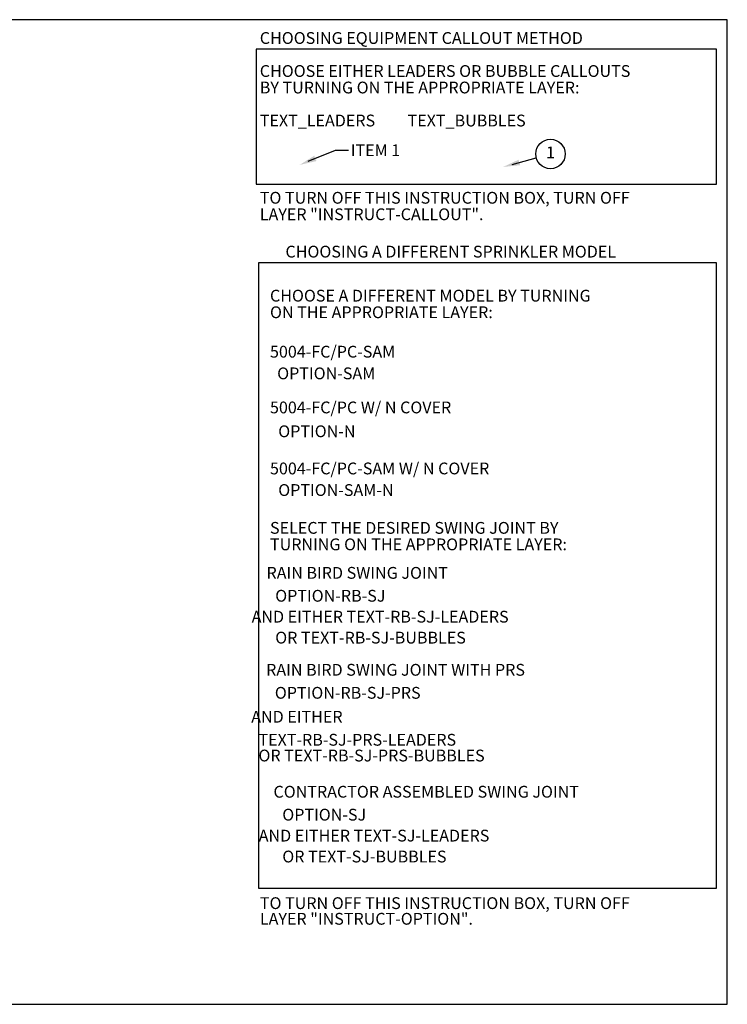
# Model space of a CAD drawing. Extents: x -0.8 to 15.7, y -1.3 to 9.2.
# Drawn here: x 8.2 to 15.7, y -1.3 to 9.2 of the extents above; entities that cross this region are included whole.
import ezdxf
from ezdxf.enums import TextEntityAlignment as Align

# ---------------------------------------------------------------- set-up
doc = ezdxf.new("R2010")
doc.units = 0
doc.header["$MEASUREMENT"] = 0
for name, color, linetype in [('IMAGE', 7, 'CONTINUOUS'), ('INSTRUCT-CALLOUT', 4, 'CONTINUOUS'), ('INSTRUCT-OPTION', 7, 'CONTINUOUS'), ('TITLE', 4, 'CONTINUOUS')]:
    doc.layers.add(name, color=color, linetype=linetype)
doc.styles.add('L100', font='romans.shx', dxfattribs={"height": 0.1})
doc.styles.add('L200', font='ARIAL.TTF', dxfattribs={"height": 0.2})
doc.styles.add('L80', font='ROMANS', dxfattribs={"height": 0.08})
doc.styles.add('ROMANS', font='ROMANS.SHX')

# ---------------------------------------------------------------- blocks, each defined once
blk = doc.blocks.new('titleblock')
at = {"layer": 'IMAGE'}
blk.add_lwpolyline([(0, 0), (16.49, 0), (16.49, 10.44), (0, 10.44)], close=True, dxfattribs=at)
at = {"layer": 'TITLE', "style": 'L200'}
for tag, p in [('TITLE1', (1.231, 1.344)), ('TITLE2', (1.231, 0.984)), ('TITLE3', (2.714, 0.593)), ('TITLE4', (2.714, 0.269))]:
    blk.add_attdef(tag, p, '', height=0.2, dxfattribs=at)
at = {"layer": 'TITLE', "color": 7, "style": 'L80'}
blk.add_attdef('REVISED', text='', height=0.08, dxfattribs=at).set_placement((8.261, 0.97), align=Align.RIGHT)
at = {"layer": 'TITLE', "style": 'L200'}
blk.add_attdef('D', text='', height=0.2, dxfattribs=at).set_placement((0.606, 0.884), align=Align.MIDDLE)
at = {"layer": 'TITLE', "color": 7}
for tag, p, height, style in [('SCALE', (1.231, 0.701), 0.1, 'L100'), ('DWG-NAME', (0.264, 0.085), 0.08, 'L80')]:
    blk.add_attdef(tag, p, '', height=height, dxfattribs=dict(at, style=style))

msp = doc.modelspace()

# ---------------------------------------------------------------- linework, layer by layer
at = {"layer": 'INSTRUCT-CALLOUT'}
for p, q in [((11.298, 7.663), (11.586, 7.783)), ((11.586, 7.783), (11.723, 7.783)), ((13.457, 7.63), (13.713, 7.699))]:
    msp.add_line(p, q, dxfattribs=at)
msp.add_lwpolyline([(10.745, 8.851), (10.745, 7.42), (15.624, 7.42), (15.624, 8.851)], close=True, dxfattribs=at)
msp.add_circle((13.864, 7.741), 0.156, dxfattribs=at)
for points in [[(11.384, 7.666), (11.361, 7.722), (11.206, 7.625)], [(13.526, 7.68), (13.542, 7.622), (13.361, 7.603)]]:
    msp.add_solid(points, dxfattribs=at)
at = {"layer": 'INSTRUCT-OPTION'}
for p, q in [((10.769, 6.588), (10.769, -0.045)), ((15.624, 6.588), (10.769, 6.588)), ((15.624, -0.045), (15.624, 6.588)), ((10.769, -0.045), (15.624, -0.045))]:
    msp.add_line(p, q, dxfattribs=at)

# ---------------------------------------------------------------- block references
at = {"layer": 'TITLE'}
msp.add_blockref('titleblock', (-0.752, -1.275), dxfattribs=at)

# ---------------------------------------------------------------- texts
at = {"layer": 'INSTRUCT-CALLOUT', "style": 'ROMANS'}
for s, p in [('CHOOSING EQUIPMENT CALLOUT METHOD', (10.784, 8.908)), ('CHOOSE EITHER LEADERS OR BUBBLE CALLOUTS', (10.784, 8.558)), ('BY TURNING ON THE APPROPRIATE LAYER:', (10.784, 8.383)), ('TEXT_LEADERS         TEXT_BUBBLES', (10.784, 8.033)), ('ITEM 1', (11.748, 7.718)), ('TO TURN OFF THIS INSTRUCTION BOX, TURN OFF', (10.784, 7.214)), ('LAYER "INSTRUCT-CALLOUT".', (10.784, 7.039))]:
    msp.add_text(s, height=0.125, dxfattribs=at).set_placement(p)
msp.add_text('1', height=0.125, dxfattribs=at).set_placement((13.864, 7.741), align=Align.MIDDLE)
at = {"layer": 'INSTRUCT-OPTION', "style": 'ROMANS'}
for s, p in [('CHOOSING A DIFFERENT SPRINKLER MODEL', (11.056, 6.643)), ('CHOOSE A DIFFERENT MODEL BY TURNING', (10.892, 6.176)), ('ON THE APPROPRIATE LAYER:', (10.892, 6)), ('%%U5004-FC/PC-SAM', (10.892, 5.582)), ('  OPTION-SAM', (10.892, 5.352)), ('%%U5004-FC/PC W/ N COVER', (10.892, 4.991)), ('  OPTION-N', (10.903, 4.738)), ('%%U5004-FC/PC-SAM W/ N COVER', (10.892, 4.344)), ('  OPTION-SAM-N', (10.903, 4.115)), ('SELECT THE DESIRED SWING JOINT BY', (10.892, 3.714)), ('TURNING ON THE APPROPRIATE LAYER:', (10.892, 3.539)), ('%%URAIN BIRD SWING JOINT', (10.855, 3.237)), ('  OPTION-RB-SJ', (10.871, 2.994)), ('  %%UAND EITHER%%U TEXT-RB-SJ-LEADERS', (10.621, 2.772)), ('  %%UOR%%U TEXT-RB-SJ-BUBBLES', (10.871, 2.55)), ('%%URAIN BIRD SWING JOINT WITH PRS', (10.851, 2.209)), ('  OPTION-RB-SJ-PRS', (10.867, 1.965)), ('  %%UAND EITHER%%U', (10.617, 1.711)), ('    TEXT-RB-SJ-PRS-LEADERS', (10.617, 1.467)), ('    %%uOR%%u TEXT-RB-SJ-PRS-BUBBLES', (10.617, 1.3)), ('%%UCONTRACTOR ASSEMBLED SWING JOINT', (10.929, 0.916)), ('  OPTION-SJ', (10.946, 0.673)), ('  %%UAND EITHER%%U TEXT-SJ-LEADERS', (10.696, 0.451)), ('  %%UOR%%U TEXT-SJ-BUBBLES', (10.946, 0.229)), ('TO TURN OFF THIS INSTRUCTION BOX, TURN OFF', (10.785, -0.265)), ('LAYER "INSTRUCT-OPTION".', (10.785, -0.431))]:
    msp.add_text(s, height=0.125, dxfattribs=at).set_placement(p)

doc.saveas('drawing.dxf')
